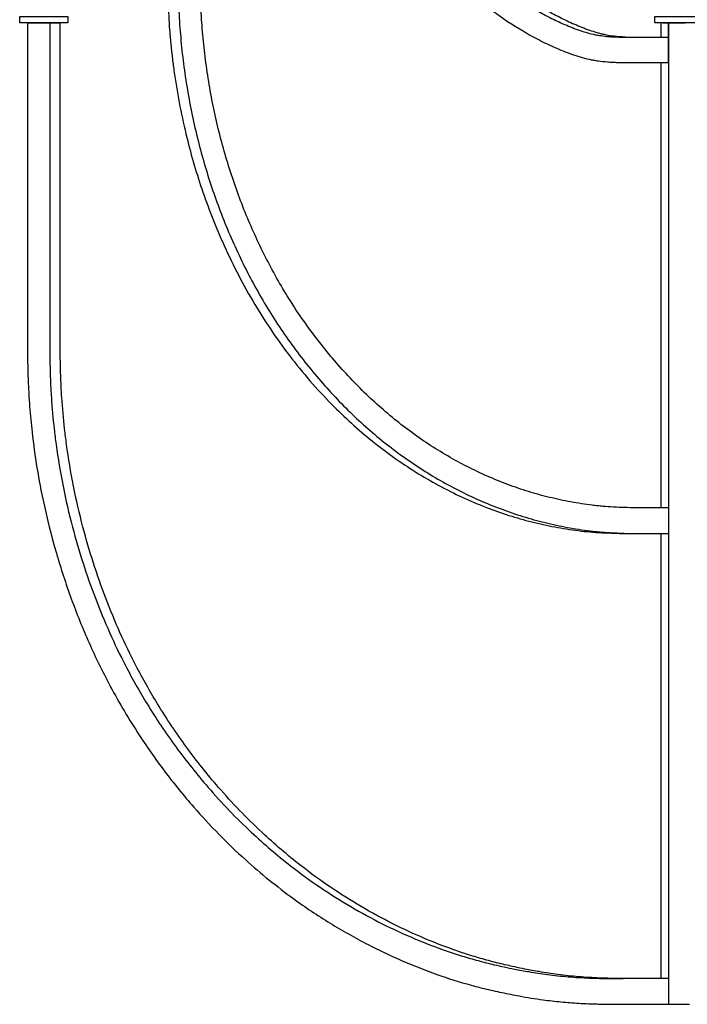
# Model space of a CAD drawing. Units: millimetres. Extents: x 3601.5 to 3636.9, y 2017.9 to 2086.6.
# Drawn here: x 3603 to 3619.4, y 2017.9 to 2042 of the extents above; entities that cross this region are included whole.
import ezdxf

# ---------------------------------------------------------------- set-up
doc = ezdxf.new("R2010")
doc.units = ezdxf.units.MM

# ---------------------------------------------------------------- blocks, each defined once
blk = doc.blocks.new('kw5622')
for p, q in [((3105.81, 1414.28), (3126.17, 1414.28)), ((3126.17, 1414.28), (3105.81, 1414.28)), ((3126.17, 1414.28), (3105.81, 1414.28)), ((3126.17, 1414.28), (3119.67, 1414.28)), ((3499.71, 1414.28), (3499.71, 1405.41)), ((3500.95, 1414.28), (3514.8, 1414.28)), ((3504.63, 1389.41), (3504.63, 1414.28)), ((3477.56, 1405.41), (3504.63, 1405.41)), ((3477.85, 1405.62), (3484.06, 1405.41)), ((3501.83, 1405.41), (3504.63, 1405.41)), ((3504.63, 1389.41), (3477.56, 1389.41)), ((3499.71, 1389.41), (3499.71, 1112.41)), ((3504.63, 1112.41), (3484.06, 1112.42)), ((3477.56, 1096.42), (3504.63, 1096.41)), ((3484.06, 1096.42), (3504.63, 1096.41)), ((3499.71, 1096.41), (3499.71, 819.41)), ((3475.74, 803.41), (3482.24, 803.41))]:
    blk.add_line(p, q)
for points in [[(3120.68, 1418.28), (3130.99, 1418.28), (3130.99, 1414.28), (3100.99, 1414.28), (3100.99, 1418.28), (3130.99, 1418.28)], [(3496.13, 1418.28), (3526.13, 1418.28), (3526.13, 1414.28), (3496.13, 1414.28), (3496.13, 1418.28), (3526.13, 1418.28)], [(3477.56, 803.41), (3477.56, 803.41), (3504.63, 803.41)]]:
    blk.add_lwpolyline(points)
at = {"flags": 128}
blk.add_lwpolyline([(3504.63, 819.41), (3490.89, 819.41), (3477.56, 819.41)], dxfattribs=at)
for points, knots in [([(3477.56, 1389.41), (3475.74, 1389.44), (3473.93, 1389.47), (3471.2, 1389.56), (3470.28, 1389.59), (3468.43, 1389.69), (3467.49, 1389.75), (3464.69, 1389.98), (3462.81, 1390.19), (3459.99, 1390.6), (3459.05, 1390.75), (3457.17, 1391.09), (3456.23, 1391.28), (3453.42, 1391.9), (3451.57, 1392.39), (3447.93, 1393.47), (3446.13, 1394.06), (3442.6, 1395.31), (3440.86, 1395.96), (3437.39, 1397.35), (3435.68, 1398.07), (3430.56, 1400.32), (3427.2, 1401.94), (3420.57, 1405.36), (3417.3, 1407.16), (3407.59, 1412.86), (3401.27, 1417.03), (3389.01, 1426.04), (3383.07, 1430.89), (3371.62, 1441.2), (3366.11, 1446.66), (3355.55, 1458.14), (3350.51, 1464.15), (3340.93, 1476.69), (3336.38, 1483.21), (3323.56, 1503.45), (3316.08, 1517.82), (3306.49, 1540.26), (3303.56, 1547.89), (3298.25, 1563.38), (3295.86, 1571.24), (3291.61, 1587.14), (3289.74, 1595.18), (3287.34, 1607.33), (3286.6, 1611.4), (3285.25, 1619.57), (3284.64, 1623.67), (3283.57, 1631.9), (3283.11, 1636.03), (3282.53, 1642.25), (3282.36, 1644.33), (3282.06, 1648.48), (3281.93, 1650.56), (3281.36, 1660.9), (3281.16, 1669.1), (3280.97, 1677.21)], [0, 0, 0, 0, 0.015625, 0.015625, 0.023437, 0.023437, 0.03125, 0.03125, 0.046875, 0.046875, 0.054687, 0.054687, 0.0625, 0.0625, 0.078125, 0.078125, 0.09375, 0.09375, 0.109375, 0.109375, 0.125, 0.125, 0.15625, 0.15625, 0.1875, 0.1875, 0.25, 0.25, 0.3125, 0.3125, 0.375, 0.375, 0.4375, 0.4375, 0.5, 0.5, 0.625, 0.625, 0.6875, 0.6875, 0.75, 0.75, 0.8125, 0.8125, 0.84375, 0.84375, 0.875, 0.875, 0.90625, 0.90625, 0.921875, 0.921875, 0.9375, 0.9375, 1, 1, 1, 1]), ([(3294.82, 1677.65), (3295.02, 1669.55), (3295.21, 1661.54), (3295.75, 1651.68), (3295.88, 1649.71), (3296.16, 1645.8), (3296.32, 1643.84), (3296.86, 1637.98), (3297.3, 1634.07), (3298.31, 1626.27), (3298.89, 1622.38), (3300.17, 1614.61), (3300.88, 1610.73), (3303.17, 1599.15), (3304.95, 1591.5), (3308.99, 1576.38), (3311.25, 1568.91), (3316.29, 1554.21), (3319.07, 1546.98), (3328.15, 1525.73), (3335.22, 1512.15), (3347.29, 1493.09), (3351.56, 1486.95), (3360.58, 1475.15), (3365.32, 1469.49), (3375.25, 1458.69), (3380.43, 1453.56), (3391.2, 1443.86), (3396.78, 1439.31), (3408.29, 1430.84), (3414.21, 1426.92), (3423.3, 1421.58), (3426.37, 1419.89), (3432.57, 1416.69), (3435.69, 1415.19), (3440.41, 1413.11), (3441.99, 1412.44), (3445.16, 1411.17), (3446.76, 1410.57), (3449.94, 1409.44), (3451.53, 1408.92), (3454.69, 1407.98), (3456.26, 1407.57), (3458.61, 1407.04), (3459.4, 1406.88), (3460.99, 1406.59), (3461.78, 1406.46), (3464.19, 1406.11), (3465.81, 1405.93), (3468.26, 1405.73), (3469.08, 1405.67), (3470.73, 1405.58), (3471.56, 1405.55), (3474.09, 1405.47), (3475.81, 1405.44), (3477.56, 1405.41)], [0, 0, 0, 0, 0.0625, 0.0625, 0.078125, 0.078125, 0.09375, 0.09375, 0.125, 0.125, 0.15625, 0.15625, 0.1875, 0.1875, 0.25, 0.25, 0.3125, 0.3125, 0.375, 0.375, 0.5, 0.5, 0.5625, 0.5625, 0.625, 0.625, 0.6875, 0.6875, 0.75, 0.75, 0.8125, 0.8125, 0.84375, 0.84375, 0.875, 0.875, 0.890625, 0.890625, 0.90625, 0.90625, 0.921875, 0.921875, 0.9375, 0.9375, 0.945313, 0.945313, 0.953125, 0.953125, 0.96875, 0.96875, 0.976562, 0.976562, 0.984375, 0.984375, 1, 1, 1, 1]), ([(3301.32, 1677.65), (3301.51, 1669.77), (3301.7, 1661.98), (3302.21, 1652.39), (3302.33, 1650.47), (3302.59, 1646.66), (3302.75, 1644.76), (3303.25, 1639.06), (3303.67, 1635.26), (3305.1, 1623.88), (3306.32, 1616.31), (3309.22, 1601.28), (3310.89, 1593.82), (3316.63, 1571.71), (3321.39, 1557.31), (3332.83, 1529.57), (3339.52, 1516.24), (3350.94, 1497.43), (3354.98, 1491.35), (3363.52, 1479.65), (3368.01, 1474.02), (3377.43, 1463.24), (3382.34, 1458.1), (3392.57, 1448.33), (3397.88, 1443.72), (3408.84, 1435.07), (3414.49, 1431.04), (3423.18, 1425.49), (3426.12, 1423.71), (3432.05, 1420.34), (3435.05, 1418.74), (3441.1, 1415.71), (3444.14, 1414.29), (3448.74, 1412.34), (3450.28, 1411.71), (3453.38, 1410.53), (3454.93, 1409.96), (3458.02, 1408.93), (3459.55, 1408.45), (3461.85, 1407.82), (3462.62, 1407.62), (3464.15, 1407.25), (3464.91, 1407.09), (3468.74, 1406.32), (3471.89, 1405.93), (3477.85, 1405.62)], [0, 0, 0, 0, 0.0625, 0.0625, 0.078125, 0.078125, 0.09375, 0.09375, 0.125, 0.125, 0.1875, 0.1875, 0.25, 0.25, 0.375, 0.375, 0.5, 0.5, 0.5625, 0.5625, 0.625, 0.625, 0.6875, 0.6875, 0.75, 0.75, 0.8125, 0.8125, 0.84375, 0.84375, 0.875, 0.875, 0.90625, 0.90625, 0.921875, 0.921875, 0.9375, 0.9375, 0.953125, 0.953125, 0.960938, 0.960938, 0.96875, 0.96875, 1, 1, 1, 1]), ([(3193.05, 1435.84), (3193.11, 1432.94), (3193.23, 1427.2), (3193.62, 1418.61), (3194.18, 1410.07), (3194.91, 1401.54), (3195.83, 1393.04), (3197.42, 1380.74), (3200.06, 1364.73), (3204.1, 1345.84), (3208.82, 1327.9), (3214.12, 1310.94), (3220.16, 1294.31), (3227.36, 1277.03), (3235.85, 1259.23), (3245.8, 1241.07), (3256.74, 1223.66), (3268.63, 1207.09), (3281.39, 1191.42), (3294.31, 1177.39), (3307.25, 1164.93), (3320.08, 1153.94), (3333.44, 1143.81), (3347.28, 1134.58), (3361.55, 1126.28), (3376.2, 1118.94), (3390.77, 1112.74), (3405.19, 1107.62), (3419.42, 1103.57), (3433.81, 1100.42), (3448.32, 1098.06), (3460.16, 1096.98), (3467.13, 1096.78), (3477.56, 1096.42)], [0, 0, 0, 0, 0.016887, 0.03356, 0.050236, 0.066913, 0.083589, 0.10026, 0.139518, 0.178774, 0.213852, 0.248936, 0.284025, 0.31912, 0.360891, 0.402673, 0.444527, 0.486409, 0.528272, 0.57008, 0.605935, 0.641824, 0.677739, 0.713656, 0.749559, 0.785431, 0.8213, 0.854227, 0.887159, 0.920035, 0.952963, 0.985988, 1, 1, 1, 1]), ([(3199.55, 1435.84), (3199.57, 1435.07), (3199.58, 1434.35), (3199.61, 1432.98), (3199.63, 1432.31), (3199.67, 1430.28), (3199.71, 1428.92), (3199.84, 1424.84), (3199.96, 1422.13), (3200.39, 1413.98), (3200.79, 1408.55), (3201.8, 1397.72), (3202.41, 1392.32), (3203.85, 1381.57), (3204.68, 1376.21), (3206.53, 1365.55), (3207.56, 1360.25), (3209.82, 1349.69), (3211.05, 1344.44), (3213.72, 1334), (3215.16, 1328.82), (3218.25, 1318.53), (3219.89, 1313.43), (3225.13, 1298.27), (3229.03, 1288.34), (3235.46, 1273.79), (3237.7, 1269), (3242.37, 1259.54), (3244.79, 1254.87), (3249.83, 1245.67), (3252.45, 1241.14), (3257.88, 1232.21), (3260.69, 1227.83), (3269.39, 1214.9), (3275.56, 1206.61), (3285.29, 1194.71), (3288.62, 1190.83), (3295.41, 1183.27), (3298.89, 1179.59), (3309.54, 1168.82), (3316.96, 1162.05), (3332.36, 1149.39), (3340.35, 1143.51), (3356.79, 1132.72), (3365.25, 1127.81), (3378.22, 1121.2), (3382.58, 1119.13), (3391.4, 1115.23), (3395.86, 1113.41), (3404.85, 1110.04), (3409.39, 1108.48), (3418.53, 1105.66), (3423.13, 1104.4), (3432.38, 1102.15), (3437.02, 1101.16), (3444.01, 1099.86), (3446.35, 1099.46), (3451.03, 1098.73), (3453.39, 1098.4), (3456.93, 1097.97), (3458.11, 1097.84), (3460.48, 1097.6), (3461.67, 1097.49), (3465.22, 1097.19), (3467.59, 1097.04), (3471.11, 1096.85), (3472.28, 1096.8), (3474.62, 1096.7), (3475.79, 1096.66), (3479.29, 1096.54), (3481.64, 1096.48), (3484.06, 1096.42)], [0, 0, 0, 0, 0.003906, 0.003906, 0.007813, 0.007813, 0.015625, 0.015625, 0.03125, 0.03125, 0.0625, 0.0625, 0.09375, 0.09375, 0.125, 0.125, 0.15625, 0.15625, 0.1875, 0.1875, 0.21875, 0.21875, 0.25, 0.25, 0.3125, 0.3125, 0.34375, 0.34375, 0.375, 0.375, 0.40625, 0.40625, 0.4375, 0.4375, 0.5, 0.5, 0.53125, 0.53125, 0.5625, 0.5625, 0.625, 0.625, 0.6875, 0.6875, 0.75, 0.75, 0.78125, 0.78125, 0.8125, 0.8125, 0.84375, 0.84375, 0.875, 0.875, 0.90625, 0.90625, 0.921875, 0.921875, 0.9375, 0.9375, 0.945313, 0.945313, 0.953125, 0.953125, 0.96875, 0.96875, 0.976562, 0.976562, 0.984375, 0.984375, 1, 1, 1, 1]), ([(3484.06, 1112.42), (3479.46, 1112.54), (3474.9, 1112.67), (3468.16, 1113.02), (3465.92, 1113.17), (3462.59, 1113.45), (3461.49, 1113.56), (3459.27, 1113.79), (3458.16, 1113.91), (3454.84, 1114.32), (3452.62, 1114.63), (3448.17, 1115.33), (3445.95, 1115.71), (3439.29, 1116.94), (3434.87, 1117.89), (3426.09, 1120.03), (3421.73, 1121.23), (3413.08, 1123.91), (3408.78, 1125.38), (3400.25, 1128.59), (3396.02, 1130.32), (3387.64, 1134.03), (3383.49, 1136), (3371.17, 1142.29), (3363.13, 1146.96), (3347.51, 1157.22), (3339.93, 1162.81), (3325.3, 1174.84), (3318.25, 1181.28), (3308.11, 1191.52), (3304.81, 1195.04), (3298.33, 1202.25), (3295.16, 1205.95), (3285.89, 1217.29), (3280.01, 1225.2), (3271.72, 1237.51), (3269.05, 1241.69), (3263.88, 1250.18), (3261.39, 1254.5), (3254.19, 1267.66), (3249.73, 1276.7), (3241.55, 1295.23), (3237.83, 1304.7), (3232.83, 1319.18), (3231.26, 1324.04), (3228.31, 1333.86), (3226.94, 1338.8), (3224.39, 1348.77), (3223.22, 1353.79), (3221.06, 1363.89), (3220.07, 1368.96), (3218.3, 1379.16), (3217.51, 1384.27), (3216.13, 1394.54), (3215.55, 1399.69), (3214.59, 1410.03), (3214.21, 1415.21), (3213.8, 1422.98), (3213.69, 1425.58), (3213.56, 1429.47), (3213.52, 1430.76), (3213.46, 1433.38), (3213.43, 1434.7), (3213.41, 1436.03)], [0, 0, 0, 0, 0.03125, 0.03125, 0.046875, 0.046875, 0.054688, 0.054688, 0.0625, 0.0625, 0.078125, 0.078125, 0.09375, 0.09375, 0.125, 0.125, 0.15625, 0.15625, 0.1875, 0.1875, 0.21875, 0.21875, 0.25, 0.25, 0.3125, 0.3125, 0.375, 0.375, 0.4375, 0.4375, 0.46875, 0.46875, 0.5, 0.5, 0.5625, 0.5625, 0.59375, 0.59375, 0.625, 0.625, 0.6875, 0.6875, 0.75, 0.75, 0.78125, 0.78125, 0.8125, 0.8125, 0.84375, 0.84375, 0.875, 0.875, 0.90625, 0.90625, 0.9375, 0.9375, 0.96875, 0.96875, 0.984375, 0.984375, 0.992188, 0.992188, 1, 1, 1, 1]), ([(3105.81, 1207.86), (3105.81, 1207.69), (3105.81, 1207.52), (3105.82, 1207.35), (3105.82, 1207.18), (3105.82, 1207.01), (3105.83, 1206.82)], [3, 3, 3, 3, 4, 4, 4, 5, 5, 5, 5]), ([(3504.63, 1208.3), (3504.63, 1208.12), (3504.63, 1207.98), (3504.63, 1207.86), (3504.63, 1207.69), (3504.63, 1207.52), (3504.63, 1207.35), (3504.63, 1207.18), (3504.63, 1207.01), (3504.63, 1206.82), (3504.63, 1206.6), (3504.63, 1206.38), (3504.63, 1206.14), (3504.63, 1205.89), (3504.63, 1205.62), (3504.63, 1205.35), (3504.63, 1205.08), (3504.63, 1204.79), (3504.63, 1204.51), (3504.63, 1204.32), (3504.63, 1204.13), (3504.63, 1203.93), (3504.63, 1203.48), (3504.63, 1203.01), (3504.63, 1202.53), (3504.63, 1201.98), (3504.63, 1201.44), (3504.63, 1200.89), (3504.63, 1199.62), (3504.63, 1198.35), (3504.63, 1197.08), (3504.63, 1195.82), (3504.63, 1194.55), (3504.63, 1193.28), (3504.63, 1191.62), (3504.63, 1189.96), (3504.63, 1188.31), (3504.63, 1186.65), (3504.63, 1184.99), (3504.63, 1183.33), (3504.63, 1178.05), (3504.63, 1172.78), (3504.63, 1167.51), (3504.63, 1164.88), (3504.63, 1162.25), (3504.63, 1159.62), (3504.63, 1144.7), (3504.63, 1129.88), (3504.63, 1115.26), (3504.63, 1105.42), (3504.63, 1095.68), (3504.63, 1086.06), (3504.63, 1076.44), (3504.63, 1066.94), (3504.63, 1057.59), (3504.63, 1048.24), (3504.63, 1039.04), (3504.63, 1030.02), (3504.63, 1021), (3504.63, 1012.15), (3504.63, 1003.51), (3504.63, 992.86), (3504.63, 982.51), (3504.63, 972.51), (3504.63, 964.29), (3504.63, 956.29), (3504.63, 948.56), (3504.63, 940.82), (3504.63, 933.33), (3504.63, 926.12), (3504.63, 914.51), (3504.63, 903.61), (3504.63, 893.46), (3504.63, 884.82), (3504.63, 876.73), (3504.63, 869.23), (3504.63, 863.81), (3504.63, 858.69), (3504.63, 853.91), (3504.63, 849.12), (3504.63, 844.67), (3504.63, 840.54), (3504.63, 837.33), (3504.63, 834.31), (3504.63, 831.49), (3504.63, 828.43), (3504.63, 825.6), (3504.63, 823.02), (3504.63, 820.45), (3504.63, 818.13), (3504.63, 816.08), (3504.63, 815.06), (3504.63, 814.1), (3504.63, 813.21), (3504.63, 812.33), (3504.63, 811.51), (3504.63, 810.74), (3504.63, 809.97), (3504.63, 809.25), (3504.63, 808.59), (3504.63, 807.7), (3504.63, 806.91), (3504.63, 806.23), (3504.63, 805.73), (3504.63, 805.29), (3504.63, 804.93), (3504.63, 804.76), (3504.63, 804.61), (3504.63, 804.46), (3504.63, 804.11), (3504.63, 803.76), (3504.63, 803.41)], [0, 0, 0, 0, 1, 1, 1, 2, 2, 2, 3, 3, 3, 4, 4, 4, 5, 5, 5, 6, 6, 6, 7, 7, 7, 8, 8, 8, 9, 9, 9, 10, 10, 10, 11, 11, 11, 12, 12, 12, 13, 13, 13, 14, 14, 14, 15, 15, 15, 16, 16, 16, 17, 17, 17, 18, 18, 18, 19, 19, 19, 20, 20, 20, 21, 21, 21, 22, 22, 22, 23, 23, 23, 24, 24, 24, 25, 25, 25, 26, 26, 26, 27, 27, 27, 28, 28, 28, 29, 29, 29, 30, 30, 30, 31, 31, 31, 32, 32, 32, 33, 33, 33, 34, 34, 34, 35, 35, 35, 35.46052, 35.46052, 35.46052, 36.527475, 36.527475, 36.527475, 36.527475]), ([(3119.72, 1206.1), (3119.73, 1205.72), (3119.74, 1205.29), (3119.75, 1204.85), (3119.76, 1204.62), (3119.76, 1204.4), (3119.77, 1204.17)], [50, 50, 50, 50, 51, 51, 51, 52, 52, 52, 52]), ([(3126.27, 1204.17), (3126.26, 1204.4), (3126.26, 1204.62), (3126.25, 1204.85), (3126.24, 1205.29), (3126.23, 1205.72), (3126.22, 1206.1)], [37, 37, 37, 37, 38, 38, 38, 39, 39, 39, 39]), ([(3105.97, 1200.89), (3106, 1199.62), (3106.03, 1198.35), (3106.07, 1197.08), (3106.1, 1195.82), (3106.14, 1194.55), (3106.18, 1193.28), (3106.24, 1191.62), (3106.31, 1189.96), (3106.39, 1188.31)], [11, 11, 11, 11, 12, 12, 12, 13, 13, 13, 14, 14, 14, 14]), ([(3119.84, 1200.52), (3119.87, 1199.09), (3119.91, 1197.68), (3119.95, 1196.27), (3120.05, 1192.88), (3120.19, 1189.53), (3120.37, 1186.17)], [55, 55, 55, 55, 56, 56, 56, 57, 57, 57, 57]), ([(3126.87, 1186.17), (3126.69, 1189.53), (3126.55, 1192.88), (3126.45, 1196.27), (3126.41, 1197.68), (3126.37, 1199.09), (3126.34, 1200.52)], [32, 32, 32, 32, 33, 33, 33, 34, 34, 34, 34]), ([(3108.66, 1159.62), (3110.34, 1144.7), (3112.77, 1129.88), (3115.93, 1115.26), (3118.05, 1105.42), (3120.5, 1095.68), (3123.26, 1086.06), (3126.02, 1076.44), (3129.09, 1066.94), (3132.45, 1057.59), (3135.81, 1048.24), (3139.47, 1039.04), (3143.43, 1030.02), (3147.39, 1021), (3151.65, 1012.15), (3156.22, 1003.51), (3161.83, 992.86), (3167.89, 982.51), (3174.35, 972.51), (3179.66, 964.29), (3185.24, 956.29), (3191.07, 948.56), (3196.89, 940.82), (3202.96, 933.33), (3209.26, 926.12), (3219.39, 914.51), (3230.11, 903.61), (3241.37, 893.46), (3250.96, 884.82), (3260.93, 876.73), (3271.23, 869.23), (3278.68, 863.81), (3286.3, 858.69), (3294.06, 853.91), (3301.83, 849.12), (3309.73, 844.67), (3317.77, 840.54), (3324.01, 837.33), (3330.32, 834.31), (3336.71, 831.49), (3343.63, 828.43), (3350.63, 825.6), (3357.7, 823.02), (3364.77, 820.45), (3371.91, 818.13), (3379.1, 816.08)], [17, 17, 17, 17, 18, 18, 18, 19, 19, 19, 20, 20, 20, 21, 21, 21, 22, 22, 22, 23, 23, 23, 24, 24, 24, 25, 25, 25, 26, 26, 26, 27, 27, 27, 28, 28, 28, 29, 29, 29, 30, 30, 30, 31, 31, 31, 32, 32, 32, 32]), ([(3122.41, 1161.61), (3122.78, 1158.36), (3123.18, 1155.12), (3123.62, 1151.89), (3125.98, 1134.54), (3129.4, 1117.35), (3133.83, 1100.5)], [59, 59, 59, 59, 60, 60, 60, 61, 61, 61, 61]), ([(3140.33, 1100.5), (3135.9, 1117.35), (3132.48, 1134.54), (3130.12, 1151.89), (3129.68, 1155.12), (3129.28, 1158.36), (3128.91, 1161.61)], [28, 28, 28, 28, 29, 29, 29, 30, 30, 30, 30]), ([(3133.83, 1100.5), (3135.81, 1092.95), (3137.99, 1085.46), (3140.37, 1078.06), (3142.74, 1070.67), (3145.31, 1063.35), (3148.06, 1056.14), (3150.81, 1048.92), (3153.74, 1041.82), (3156.87, 1034.83), (3159.99, 1027.84), (3163.3, 1020.97), (3166.8, 1014.22), (3171, 1006.12), (3175.47, 998.19), (3180.2, 990.46), (3185.86, 981.19), (3191.88, 972.19), (3198.22, 963.51), (3204.56, 954.83), (3211.22, 946.47), (3218.17, 938.46), (3226.71, 928.61), (3235.68, 919.28), (3245.06, 910.51), (3252.93, 903.16), (3261.08, 896.19), (3269.48, 889.65), (3275.48, 884.97), (3281.61, 880.51), (3287.85, 876.27), (3294.09, 872.03), (3300.44, 868.02), (3306.89, 864.24), (3313.33, 860.45), (3319.88, 856.9), (3326.53, 853.56)], [61, 61, 61, 61, 62, 62, 62, 63, 63, 63, 64, 64, 64, 65, 65, 65, 66, 66, 66, 67, 67, 67, 68, 68, 68, 69, 69, 69, 70, 70, 70, 71, 71, 71, 72, 72, 72, 73, 73, 73, 73]), ([(3333.03, 853.56), (3326.38, 856.9), (3319.83, 860.45), (3313.39, 864.24), (3306.94, 868.02), (3300.59, 872.03), (3294.35, 876.27), (3288.11, 880.51), (3281.98, 884.97), (3275.98, 889.65), (3267.58, 896.19), (3259.43, 903.16), (3251.56, 910.51), (3242.18, 919.28), (3233.21, 928.61), (3224.67, 938.46), (3217.72, 946.47), (3211.06, 954.83), (3204.72, 963.51), (3198.38, 972.19), (3192.36, 981.19), (3186.7, 990.46), (3181.97, 998.19), (3177.5, 1006.12), (3173.3, 1014.22), (3169.8, 1020.97), (3166.49, 1027.84), (3163.37, 1034.83), (3160.24, 1041.82), (3157.31, 1048.92), (3154.56, 1056.14), (3151.81, 1063.35), (3149.24, 1070.67), (3146.87, 1078.06), (3144.49, 1085.46), (3142.31, 1092.95), (3140.33, 1100.5)], [16, 16, 16, 16, 17, 17, 17, 18, 18, 18, 19, 19, 19, 20, 20, 20, 21, 21, 21, 22, 22, 22, 23, 23, 23, 24, 24, 24, 25, 25, 25, 26, 26, 26, 27, 27, 27, 28, 28, 28, 28]), ([(3326.53, 853.56), (3333.17, 850.23), (3339.91, 847.12), (3346.72, 844.24), (3353.18, 841.51), (3359.7, 839), (3366.28, 836.72), (3369.56, 835.58), (3372.86, 834.49), (3376.17, 833.47), (3379.48, 832.45), (3382.8, 831.48), (3386.13, 830.58)], [73, 73, 73, 73, 74, 74, 74, 75, 75, 75, 76, 76, 76, 77, 77, 77, 77]), ([(3392.63, 830.58), (3389.3, 831.48), (3385.98, 832.45), (3382.67, 833.47), (3379.36, 834.49), (3376.06, 835.58), (3372.78, 836.72), (3366.2, 839), (3359.68, 841.51), (3353.22, 844.24), (3346.41, 847.12), (3339.67, 850.23), (3333.03, 853.56)], [12, 12, 12, 12, 13, 13, 13, 14, 14, 14, 15, 15, 15, 16, 16, 16, 16]), ([(3386.13, 830.58), (3389.46, 829.68), (3392.8, 828.85), (3396.16, 828.06), (3398.24, 827.58), (3400.33, 827.11), (3402.42, 826.67)], [77, 77, 77, 77, 78, 78, 78, 79, 79, 79, 79]), ([(3408.92, 826.67), (3406.83, 827.11), (3404.74, 827.58), (3402.66, 828.06), (3399.3, 828.85), (3395.96, 829.68), (3392.63, 830.58)], [10, 10, 10, 10, 11, 11, 11, 12, 12, 12, 12]), ([(3402.42, 826.67), (3404.52, 826.22), (3406.63, 825.79), (3408.73, 825.37), (3411.72, 824.79), (3414.7, 824.24), (3417.68, 823.73)], [79, 79, 79, 79, 80, 80, 80, 81, 81, 81, 81]), ([(3424.18, 823.73), (3421.2, 824.24), (3418.22, 824.79), (3415.23, 825.37), (3413.13, 825.79), (3411.02, 826.22), (3408.92, 826.67)], [8, 8, 8, 8, 9, 9, 9, 10, 10, 10, 10]), ([(3417.68, 823.73), (3421.54, 823.07), (3425.39, 822.49), (3429.23, 821.98), (3433.56, 821.4), (3437.89, 820.93), (3442.2, 820.56), (3446.52, 820.2), (3450.88, 819.95), (3455.27, 819.77), (3457.37, 819.69), (3459.47, 819.62), (3461.58, 819.57)], [81, 81, 81, 81, 82, 82, 82, 83, 83, 83, 84, 84, 84, 85, 85, 85, 85]), ([(3468.08, 819.57), (3465.97, 819.62), (3463.87, 819.69), (3461.77, 819.77), (3457.38, 819.95), (3453.02, 820.2), (3448.7, 820.56), (3444.39, 820.93), (3440.06, 821.4), (3435.73, 821.98), (3431.89, 822.49), (3428.04, 823.07), (3424.18, 823.73)], [4, 4, 4, 4, 5, 5, 5, 6, 6, 6, 7, 7, 7, 8, 8, 8, 8]), ([(3379.1, 816.08), (3382.7, 815.06), (3386.3, 814.1), (3389.92, 813.21), (3393.54, 812.33), (3397.18, 811.51), (3400.82, 810.74)], [32, 32, 32, 32, 33, 33, 33, 34, 34, 34, 34]), ([(3471.45, 819.5), (3469.29, 819.5), (3467.12, 819.5), (3464.95, 819.5), (3463.83, 819.52), (3462.7, 819.55), (3461.58, 819.57), (3463.75, 819.57), (3465.92, 819.57), (3468.08, 819.57)], [0, 0, 0, 0, 1, 1, 1, 2, 2, 2, 3, 3, 3, 3]), ([(3478.37, 819.42), (3477.25, 819.43), (3476.05, 819.44), (3474.8, 819.45), (3473.71, 819.47), (3472.58, 819.48), (3471.45, 819.5), (3470.33, 819.52), (3469.2, 819.55), (3468.08, 819.57)], [1, 1, 1, 1, 2, 2, 2, 3, 3, 3, 4, 4, 4, 4]), ([(3478.37, 819.42), (3476.2, 819.42), (3474.04, 819.42), (3471.87, 819.42), (3470.75, 819.43), (3469.55, 819.44), (3468.3, 819.45), (3470.47, 819.45), (3472.64, 819.45), (3474.8, 819.45)], [0, 0, 0, 0, 1, 1, 1, 2, 2, 2, 3, 3, 3, 3]), ([(3484.06, 819.41), (3481.89, 819.41), (3479.73, 819.41), (3477.56, 819.41), (3477.54, 819.41), (3477.51, 819.41), (3477.49, 819.41), (3477.48, 819.41), (3477.47, 819.41), (3477.47, 819.41), (3477.32, 819.41), (3477.14, 819.41), (3476.94, 819.41), (3476.38, 819.41), (3475.65, 819.41), (3474.79, 819.41), (3475.31, 819.41), (3475.83, 819.41), (3476.35, 819.41)], [0, 0, 0, 0, 1, 1, 1, 2, 2, 2, 3, 3, 3, 4, 4, 4, 5, 5, 5, 6, 6, 6, 6]), ([(3479.85, 819.41), (3479.81, 819.41), (3479.32, 819.42), (3478.82, 819.42), (3478.37, 819.42)], [0, 0, 0, 0, 0.077603, 1, 1, 1, 1]), ([(3400.82, 810.74), (3404.46, 809.97), (3408.11, 809.25), (3411.77, 808.59), (3416.67, 807.7), (3421.59, 806.91), (3426.51, 806.23), (3430.22, 805.73), (3433.94, 805.29), (3437.66, 804.93), (3441.38, 804.56), (3445.1, 804.28), (3448.83, 804.07), (3452, 803.89), (3455.18, 803.75), (3458.36, 803.66)], [34, 34, 34, 34, 35, 35, 35, 36, 36, 36, 37, 37, 37, 38, 38, 38, 39, 39, 39, 39]), ([(3461.8, 803.56), (3462.94, 803.54), (3464.09, 803.52), (3465.23, 803.5), (3466.6, 803.47), (3467.95, 803.46), (3469.24, 803.44), (3471.43, 803.42), (3473.44, 803.41), (3475.01, 803.41)], [40, 40, 40, 40, 41, 41, 41, 42, 42, 42, 43, 43, 43, 43]), ([(3476.96, 803.41), (3477.18, 803.41), (3477.38, 803.41), (3477.56, 803.41), (3479.72, 803.41), (3481.89, 803.41), (3484.06, 803.41)], [0, 0, 0, 0, 1, 1, 1, 2, 2, 2, 2]), ([(3482.24, 803.41), (3482.39, 803.41), (3482.79, 803.41), (3483.2, 803.41), (3483.46, 803.41), (3483.68, 803.41), (3483.88, 803.41), (3484.06, 803.41), (3484.06, 803.41), (3484.06, 803.41), (3484.06, 803.41)], [0, 0, 0, 0, 0.369637, 1, 1, 1, 2, 2, 2, 3, 3, 3, 3])]:
    blk.add_open_spline(points, degree=3, knots=knots)
for points in [[(3105.81, 1414.28), (3105.81, 1345.62), (3105.81, 1276.96), (3105.81, 1208.3)], [(3119.67, 1414.28), (3119.67, 1345.49), (3119.67, 1276.69), (3119.67, 1207.89)], [(3126.17, 1207.89), (3126.17, 1276.69), (3126.17, 1345.49), (3126.17, 1414.28)], [(3504.63, 1414.28), (3504.63, 1345.62), (3504.63, 1276.96), (3504.63, 1208.3)], [(3105.81, 1208.3), (3105.81, 1208.12), (3105.81, 1207.98), (3105.81, 1207.86)], [(3119.67, 1207.89), (3119.67, 1207.87), (3119.67, 1207.85), (3119.67, 1207.82)], [(3119.67, 1207.82), (3119.67, 1207.77), (3119.67, 1207.69), (3119.67, 1207.6)], [(3119.67, 1207.6), (3119.67, 1207.47), (3119.68, 1207.31), (3119.68, 1207.14)], [(3126.17, 1207.82), (3126.17, 1207.85), (3126.17, 1207.87), (3126.17, 1207.89)], [(3126.17, 1207.6), (3126.17, 1207.69), (3126.17, 1207.77), (3126.17, 1207.82)], [(3126.18, 1207.14), (3126.18, 1207.31), (3126.17, 1207.47), (3126.17, 1207.6)], [(3105.83, 1206.82), (3105.84, 1206.6), (3105.84, 1206.38), (3105.85, 1206.14)], [(3105.85, 1206.14), (3105.86, 1205.89), (3105.87, 1205.62), (3105.87, 1205.35)], [(3105.87, 1205.35), (3105.88, 1205.08), (3105.89, 1204.79), (3105.9, 1204.51)], [(3105.9, 1204.51), (3105.9, 1204.32), (3105.91, 1204.13), (3105.91, 1203.93)], [(3105.91, 1203.93), (3105.92, 1203.48), (3105.93, 1203.01), (3105.94, 1202.53)], [(3105.94, 1202.53), (3105.95, 1201.98), (3105.96, 1201.44), (3105.97, 1200.89)], [(3119.68, 1207.14), (3119.69, 1206.84), (3119.7, 1206.49), (3119.72, 1206.1)], [(3119.77, 1204.17), (3119.77, 1203.87), (3119.78, 1203.56), (3119.79, 1203.26)], [(3119.79, 1203.26), (3119.79, 1202.96), (3119.8, 1202.68), (3119.8, 1202.39)], [(3119.8, 1202.39), (3119.82, 1201.76), (3119.83, 1201.14), (3119.84, 1200.52)], [(3126.22, 1206.1), (3126.2, 1206.49), (3126.19, 1206.84), (3126.18, 1207.14)], [(3126.29, 1203.26), (3126.28, 1203.56), (3126.27, 1203.87), (3126.27, 1204.17)], [(3126.3, 1202.39), (3126.3, 1202.68), (3126.29, 1202.96), (3126.29, 1203.26)], [(3126.34, 1200.52), (3126.33, 1201.14), (3126.32, 1201.76), (3126.3, 1202.39)], [(3106.39, 1188.31), (3106.46, 1186.65), (3106.55, 1184.99), (3106.65, 1183.33)], [(3106.65, 1183.33), (3106.95, 1178.05), (3107.35, 1172.78), (3107.85, 1167.51)], [(3120.37, 1186.17), (3120.46, 1184.49), (3120.56, 1182.8), (3120.67, 1181.12)], [(3127.17, 1181.12), (3127.06, 1182.8), (3126.96, 1184.49), (3126.87, 1186.17)], [(3120.67, 1181.12), (3121.1, 1174.61), (3121.68, 1168.1), (3122.41, 1161.61)], [(3128.91, 1161.61), (3128.18, 1168.1), (3127.6, 1174.61), (3127.17, 1181.12)], [(3107.85, 1167.51), (3108.1, 1164.88), (3108.37, 1162.25), (3108.66, 1159.62)], [(3468.3, 819.45), (3467.21, 819.47), (3466.08, 819.48), (3464.95, 819.5)], [(3474.79, 819.41), (3473.93, 819.41), (3472.94, 819.42), (3471.87, 819.42)], [(3458.36, 803.66), (3459.51, 803.62), (3460.65, 803.59), (3461.8, 803.56)], [(3475.01, 803.41), (3475.77, 803.41), (3476.43, 803.41), (3476.96, 803.41)], [(3476.96, 803.41), (3479.13, 803.41), (3481.29, 803.41), (3483.46, 803.41)], [(3504.63, 803.41), (3508.96, 803.41), (3513.29, 803.41), (3517.63, 803.41)]]:
    blk.add_open_spline(points, degree=3)

msp = doc.modelspace()

# ---------------------------------------------------------------- block references
at = {"xscale": 0.03937, "yscale": 0.03937, "zscale": 0.03937}
msp.add_blockref('kw5622', (3480.962, 1986.284), dxfattribs=at)

doc.saveas('drawing.dxf')
